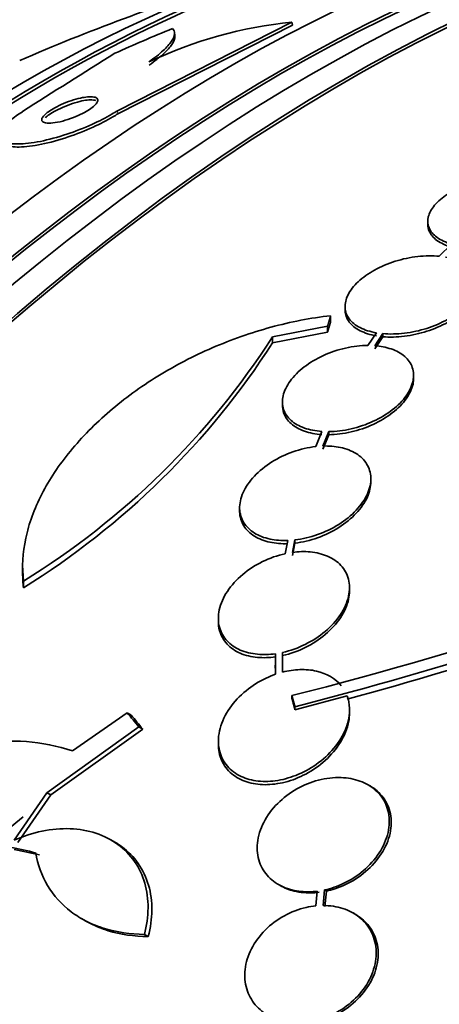
# Model space of a CAD drawing. Units: millimetres. Extents: x -262 to 1126, y 0 to 1164.
# Drawn here: x 1003 to 1009, y 251 to 265 of the extents above; entities that cross this region are included whole.
import ezdxf

# ---------------------------------------------------------------- set-up
doc = ezdxf.new("R2010")
doc.units = ezdxf.units.MM
for name, color, linetype in [('27068', 7, 'Continuous'), ('5022', 7, 'Continuous'), ('Défaut', 7, 'Continuous')]:
    doc.layers.add(name, color=color, linetype=linetype)

# ---------------------------------------------------------------- blocks, each defined once
blk = doc.blocks.new('SE1')
at = {"layer": '27068', "color": 7, "linetype": 'Continuous', "lineweight": 35}
for p, q in [((1004.735, 263.742), (1007.131, 264.959)), ((1004.741, 263.7), (1007.137, 264.917)), ((1007.131, 264.959), (1007.137, 264.917)), ((1005.524, 264.774), (1005.518, 264.818)), ((1008.995, 262.225), (1008.995, 262.183)), ((1009.319, 261.911), (1009.153, 261.744)), ((1007.86, 261.055), (1007.86, 261.013)), ((1007.662, 260.927), (1007.662, 260.843)), ((1006.864, 260.638), (1007.62, 260.784)), ((1007.62, 260.784), (1007.62, 260.7)), ((1006.864, 260.554), (1007.62, 260.7)), ((1006.864, 260.638), (1006.864, 260.554)), ((1008.289, 260.693), (1008.173, 260.519)), ((1008.266, 260.515), (1008.377, 260.681)), ((1008.266, 260.474), (1008.377, 260.639)), ((1008.377, 260.681), (1008.377, 260.639)), ((1008.8, 260.065), (1008.8, 260.106)), ((1007, 259.747), (1007, 259.704)), ((1007.541, 259.338), (1007.457, 259.131)), ((1007.554, 259.138), (1007.635, 259.335)), ((1007.554, 259.095), (1007.635, 259.293)), ((1007.635, 259.335), (1007.635, 259.293)), ((1008.213, 258.646), (1008.213, 258.688)), ((1006.413, 258.289), (1006.413, 258.246)), ((1007.073, 257.84), (1007.038, 257.659)), ((1007.138, 257.677), (1007.171, 257.848)), ((1007.138, 257.634), (1007.171, 257.805)), ((1007.171, 257.848), (1007.171, 257.805)), ((1003.435, 257.481), (1003.435, 257.391)), ((1003.447, 257.282), (1003.447, 257.192)), ((1007.921, 257.146), (1007.921, 257.189)), ((1006.121, 256.773), (1006.121, 256.729)), ((1006.903, 256.285), (1006.903, 256.003)), ((1007.002, 256.033), (1007.003, 256.303)), ((1007.003, 256.303), (1007.003, 256.26)), ((1007.003, 256.11), (1007.003, 256.26)), ((1006.902, 256.13), (1006.902, 256.086)), ((1007.131, 255.711), (1007.131, 255.667)), ((1007.172, 255.514), (1007.888, 255.705)), ((1004.87, 255.474), (1004.117, 254.951)), ((1004.87, 255.474), (1004.924, 255.443)), ((1007.172, 255.558), (1007.172, 255.514)), ((1007.921, 255.469), (1007.921, 255.516)), ((1003.767, 254.376), (1005.03, 255.281)), ((1003.82, 254.346), (1005.083, 255.25)), ((1005.03, 255.281), (1005.083, 255.25)), ((1006.121, 255.088), (1006.121, 255.042)), ((1003.317, 253.724), (1003.767, 254.376)), ((1003.767, 254.376), (1003.82, 254.346)), ((1008.201, 254.47), (1008.176, 254.484)), ((1003.369, 253.694), (1003.82, 254.346)), ((1004.699, 253.698), (1004.647, 253.728)), ((1006.947, 253.115), (1006.972, 253.101)), ((1007.477, 253.024), (1007.458, 252.823)), ((1007.557, 252.828), (1007.578, 253.041)), ((1007.578, 253.041), (1007.605, 253.026)), ((1007.584, 252.813), (1007.605, 253.026)), ((1004.244, 252.647), (1004.296, 252.617)), ((1007.997, 252.709), (1007.971, 252.724)), ((1005.106, 252.431), (1005.158, 252.401))]:
    blk.add_line(p, q, dxfattribs=at)
at = {"layer": '27068', "color": 7, "linetype": 'Continuous', "lineweight": 18}
blk.add_line((1004.735, 263.742), (1004.741, 263.7), dxfattribs=at)
at = {"layer": '27068', "color": 7, "linetype": 'Continuous', "lineweight": 35}
for centre, radius, start, end in [((1014.764, 238.297), 28.5, 107.3361, 113.51), ((1007.736, 258.992), 5.998, 95.7932, 115.363), ((1082.066, 140.67), 146.038, 121.98966, 122.57829), ((997.713, 266.538), 10.889, 301.7776, 327.1905), ((997.685, 266.468), 10.92, 301.8474, 327.205), ((994.589, 305.331), 51.181, 284.1847, 292.9266), ((993.315, 309.373), 55.571, 284.4391, 290.8833), ((993.516, 308.595), 54.85, 285.1904, 290.9461), ((1003.294, 252.486), 2.599, 71.52, 128.0693), ((1015.787, 238.756), 19.652, 128.9207, 183.1594)]:
    blk.add_arc(centre, radius, start, end, dxfattribs=at)
for centre, major_axis, ratio, start_param, end_param in [((1007.869, 242.277), (13.417, 23.239), 0.57735, 0.180825, 2.960768), ((1007.869, 242.277), (13.39, 23.192), 0.57735, 0.26037, 2.881222), ((1006.986, 242.787), (13.173, 22.816), 0.57735, 0.274513, 2.86708), ((1007.41, 242.543), (13.294, 23.026), 0.57735, 0.280237, 2.861356), ((1006.278, 243.196), (12.953, 22.435), 0.57735, 0.333705, 2.807888), ((1006.986, 242.787), (13.146, 22.769), 0.57735, 0.342208, 2.799385), ((1003.45, 244.829), (11.823, 20.477), 0.57735, 0.498917, 2.642675), ((1003.804, 244.625), (11.988, 20.764), 0.57735, 0.533939, 2.351738), ((1003.804, 244.625), (-11.958, -20.712), 0.57735, 3.788149, 5.497787), ((1012.357, 256.305), (-15.327, -2.049), 0.653406, -1.195301, -1.137042), ((1021.658, 234.316), (13.417, 23.239), 0.57735, 0, 3.401435), ((1022.118, 234.051), (13.294, 23.026), 0.57735, 0, 3.446829), ((1022.118, 234.051), (13.267, 22.98), 0.57735, 0, 3.381674), ((1022.542, 233.806), (13.173, 22.816), 0.57735, 0, 3.441293), ((1023.249, 233.398), (12.953, 22.435), 0.57735, 0, 3.481853), ((1023.249, 233.398), (12.925, 22.387), 0.57735, 0, 3.385831), ((1025.724, 231.969), (11.988, 20.764), 0.57735, 0, 3.616357), ((1020.787, 244.912), (-20.06, 18.267), 0.149204, 0.801136, 0.813806), ((1020.787, 244.912), (-19.982, 18.196), 0.149204, 0.800465, 0.813185), ((1026.077, 231.765), (-11.792, -20.425), 0.57735, 2.64128, 6.283185), ((1026.077, 231.765), (11.823, 20.477), 0.57735, 0, 3.656708), ((1017.123, 245.664), (-26.198, 8.392), 0.148241, -0.982244, -0.966802), ((1017.123, 245.664), (-26.099, 8.36), 0.148241, -0.982285, -0.966785)]:
    blk.add_ellipse(centre, major_axis=major_axis, ratio=ratio, start_param=start_param, end_param=end_param, dxfattribs=at)
for points, knots in [([(1005.167, 264.412), (1005.246, 264.468), (1005.31, 264.52), (1005.413, 264.615), (1005.452, 264.659), (1005.53, 264.775), (1005.531, 264.833), (1005.49, 264.87)], [0, 0, 0, 0, 0.25, 0.25, 0.5, 0.5, 1, 1, 1, 1]), ([(1005.173, 264.369), (1005.247, 264.421), (1005.308, 264.47), (1005.407, 264.56), (1005.446, 264.601), (1005.513, 264.693), (1005.529, 264.738), (1005.524, 264.774)], [0, 0, 0, 0, 0.25, 0.25, 0.5, 0.5, 0.8630592, 0.8630592, 0.8630592, 0.8630592]), ([(1004.257, 263.922), (1004.219, 263.915), (1004.176, 263.904), (1004.132, 263.89), (1004.088, 263.877), (1004.041, 263.859), (1003.995, 263.84), (1003.954, 263.823), (1003.914, 263.803), (1003.878, 263.783), (1003.845, 263.766), (1003.815, 263.747), (1003.79, 263.729), (1003.766, 263.712), (1003.746, 263.695), (1003.731, 263.679), (1003.715, 263.663), (1003.704, 263.647), (1003.699, 263.634), (1003.694, 263.619), (1003.696, 263.607), (1003.703, 263.597), (1003.712, 263.586), (1003.728, 263.579), (1003.751, 263.575), (1003.776, 263.57), (1003.81, 263.57), (1003.849, 263.575), (1003.888, 263.579), (1003.935, 263.588), (1003.985, 263.601), (1004.031, 263.614), (1004.081, 263.63), (1004.131, 263.649), (1004.174, 263.666), (1004.217, 263.686), (1004.257, 263.706), (1004.292, 263.724), (1004.324, 263.743), (1004.352, 263.761), (1004.379, 263.779), (1004.402, 263.796), (1004.419, 263.813), (1004.438, 263.83), (1004.451, 263.846), (1004.458, 263.86), (1004.467, 263.875), (1004.469, 263.889), (1004.464, 263.9), (1004.46, 263.912), (1004.447, 263.921), (1004.429, 263.927), (1004.408, 263.933), (1004.379, 263.936), (1004.344, 263.934), (1004.318, 263.932), (1004.289, 263.928), (1004.257, 263.922)], [0, 0, 0, 0, 0.055039, 0.055039, 0.055039, 0.110489, 0.110489, 0.110489, 0.160025, 0.160025, 0.160025, 0.204536, 0.204536, 0.204536, 0.24838, 0.24838, 0.24838, 0.295223, 0.295223, 0.295223, 0.347633, 0.347633, 0.347633, 0.406743, 0.406743, 0.406743, 0.471198, 0.471198, 0.471198, 0.53639, 0.53639, 0.53639, 0.596257, 0.596257, 0.596257, 0.64784, 0.64784, 0.64784, 0.693322, 0.693322, 0.693322, 0.73705, 0.73705, 0.73705, 0.782827, 0.782827, 0.782827, 0.833437, 0.833437, 0.833437, 0.890486, 0.890486, 0.890486, 0.953541, 0.953541, 0.953541, 1, 1, 1, 1]), ([(1004.277, 263.882), (1004.24, 263.875), (1004.197, 263.865), (1004.153, 263.852), (1004.109, 263.838), (1004.061, 263.821), (1004.014, 263.802), (1003.973, 263.785), (1003.931, 263.765), (1003.894, 263.745), (1003.86, 263.728), (1003.829, 263.709), (1003.803, 263.691), (1003.781, 263.676), (1003.762, 263.661), (1003.747, 263.647)], [0, 0, 0, 0, 0.0560437, 0.0560437, 0.0560437, 0.1125121, 0.1125121, 0.1125121, 0.162781, 0.162781, 0.162781, 0.2075601, 0.2075601, 0.2075601, 0.245687, 0.245687, 0.245687, 0.245687]), ([(1004.44, 263.882), (1004.421, 263.889), (1004.394, 263.892), (1004.361, 263.891), (1004.336, 263.89), (1004.308, 263.887), (1004.277, 263.882)], [0.8918194, 0.8918194, 0.8918194, 0.8918194, 0.9544192, 0.9544192, 0.9544192, 1, 1, 1, 1]), ([(1003.432, 263.729), (1003.37, 263.69), (1003.315, 263.65), (1003.271, 263.613), (1003.219, 263.57), (1003.18, 263.528), (1003.155, 263.492), (1003.128, 263.452), (1003.117, 263.418), (1003.121, 263.389), (1003.125, 263.357), (1003.148, 263.332), (1003.187, 263.315), (1003.23, 263.295), (1003.295, 263.286), (1003.374, 263.286), (1003.458, 263.287), (1003.562, 263.299), (1003.678, 263.322), (1003.788, 263.344), (1003.914, 263.378), (1004.042, 263.42), (1004.155, 263.458), (1004.274, 263.504), (1004.386, 263.555), (1004.482, 263.598), (1004.577, 263.647), (1004.659, 263.695), (1004.686, 263.711), (1004.711, 263.726), (1004.735, 263.742)], [0, 0, 0, 0, 0.078382, 0.078382, 0.078382, 0.170835, 0.170835, 0.170835, 0.269849, 0.269849, 0.269849, 0.3821, 0.3821, 0.3821, 0.507102, 0.507102, 0.507102, 0.638271, 0.638271, 0.638271, 0.7638, 0.7638, 0.7638, 0.874187, 0.874187, 0.874187, 0.969692, 0.969692, 0.969692, 1, 1, 1, 1]), ([(1003.127, 263.345), (1003.127, 263.345), (1003.127, 263.344), (1003.127, 263.343), (1003.133, 263.311), (1003.157, 263.286), (1003.197, 263.27), (1003.241, 263.251), (1003.307, 263.242), (1003.388, 263.244), (1003.473, 263.245), (1003.578, 263.258), (1003.694, 263.282), (1003.805, 263.305), (1003.931, 263.339), (1004.06, 263.382), (1004.172, 263.42), (1004.29, 263.466), (1004.401, 263.517), (1004.497, 263.561), (1004.591, 263.609), (1004.672, 263.657), (1004.696, 263.671), (1004.719, 263.686), (1004.741, 263.7)], [0.270203, 0.270203, 0.270203, 0.270203, 0.2729924, 0.2729924, 0.2729924, 0.3856907, 0.3856907, 0.3856907, 0.5110927, 0.5110927, 0.5110927, 0.6423852, 0.6423852, 0.6423852, 0.7676315, 0.7676315, 0.7676315, 0.8775083, 0.8775083, 0.8775083, 0.972603, 0.972603, 0.972603, 1, 1, 1, 1]), ([(1010.401, 262.81), (1010.316, 262.827), (1010.221, 262.836), (1010.122, 262.836), (1010.023, 262.835), (1009.918, 262.825), (1009.815, 262.805), (1009.713, 262.786), (1009.611, 262.758), (1009.518, 262.722), (1009.426, 262.687), (1009.339, 262.644), (1009.266, 262.596), (1009.194, 262.55), (1009.133, 262.498), (1009.089, 262.444), (1009.045, 262.392), (1009.015, 262.337), (1009.002, 262.284), (1008.99, 262.231), (1008.994, 262.179), (1009.013, 262.132), (1009.033, 262.085), (1009.07, 262.041), (1009.12, 262.004), (1009.173, 261.965), (1009.241, 261.933), (1009.319, 261.911)], [0, 0, 0, 0, 0.113241, 0.113241, 0.113241, 0.226891, 0.226891, 0.226891, 0.340171, 0.340171, 0.340171, 0.451901, 0.451901, 0.451901, 0.561682, 0.561682, 0.561682, 0.670012, 0.670012, 0.670012, 0.778011, 0.778011, 0.778011, 0.886903, 0.886903, 0.886903, 1, 1, 1, 1]), ([(1008.995, 262.182), (1008.995, 262.15), (1009.001, 262.119), (1009.013, 262.09), (1009.033, 262.043), (1009.07, 261.999), (1009.12, 261.962), (1009.173, 261.924), (1009.241, 261.892), (1009.319, 261.869)], [0.7116891, 0.7116891, 0.7116891, 0.7116891, 0.7780209, 0.7780209, 0.7780209, 0.8869057, 0.8869057, 0.8869057, 1, 1, 1, 1]), ([(1009.153, 261.744), (1009.06, 261.753), (1008.959, 261.752), (1008.857, 261.74), (1008.755, 261.729), (1008.649, 261.706), (1008.549, 261.675), (1008.449, 261.643), (1008.351, 261.602), (1008.265, 261.554), (1008.179, 261.507), (1008.102, 261.452), (1008.04, 261.394), (1007.979, 261.337), (1007.931, 261.275), (1007.901, 261.215), (1007.871, 261.155), (1007.857, 261.095), (1007.86, 261.038), (1007.863, 260.983), (1007.883, 260.93), (1007.918, 260.883), (1007.953, 260.837), (1008.003, 260.796), (1008.065, 260.764), (1008.129, 260.732), (1008.205, 260.707), (1008.289, 260.693)], [0, 0, 0, 0, 0.114182, 0.114182, 0.114182, 0.22856, 0.22856, 0.22856, 0.343235, 0.343235, 0.343235, 0.456651, 0.456651, 0.456651, 0.567656, 0.567656, 0.567656, 0.67624, 0.67624, 0.67624, 0.783483, 0.783483, 0.783483, 0.890995, 0.890995, 0.890995, 1, 1, 1, 1]), ([(1008.377, 260.681), (1008.47, 260.673), (1008.572, 260.675), (1008.674, 260.687), (1008.777, 260.699), (1008.882, 260.722), (1008.982, 260.754), (1009.082, 260.786), (1009.179, 260.828), (1009.265, 260.876), (1009.35, 260.924), (1009.426, 260.979), (1009.487, 261.038), (1009.546, 261.095), (1009.593, 261.156), (1009.622, 261.217), (1009.651, 261.276), (1009.663, 261.336), (1009.659, 261.392), (1009.655, 261.448), (1009.634, 261.501), (1009.598, 261.547), (1009.562, 261.593), (1009.511, 261.633), (1009.448, 261.665), (1009.388, 261.694), (1009.317, 261.717), (1009.24, 261.731)], [0, 0, 0, 0, 0.115202, 0.115202, 0.115202, 0.2306, 0.2306, 0.2306, 0.346198, 0.346198, 0.346198, 0.460423, 0.460423, 0.460423, 0.572214, 0.572214, 0.572214, 0.681651, 0.681651, 0.681651, 0.789836, 0.789836, 0.789836, 0.898339, 0.898339, 0.898339, 1, 1, 1, 1]), ([(1008.377, 260.639), (1008.47, 260.631), (1008.572, 260.633), (1008.674, 260.645), (1008.777, 260.658), (1008.882, 260.681), (1008.982, 260.713), (1009.082, 260.745), (1009.179, 260.787), (1009.265, 260.835), (1009.35, 260.883), (1009.426, 260.938), (1009.487, 260.996), (1009.546, 261.053), (1009.593, 261.114), (1009.622, 261.175), (1009.647, 261.227), (1009.66, 261.28), (1009.66, 261.329)], [0, 0, 0, 0, 0.1152154, 0.1152154, 0.1152154, 0.2306263, 0.2306263, 0.2306263, 0.3462384, 0.3462384, 0.3462384, 0.4604714, 0.4604714, 0.4604714, 0.5722619, 0.5722619, 0.5722619, 0.6678721, 0.6678721, 0.6678721, 0.6678721]), ([(1007.86, 261.012), (1007.86, 261.007), (1007.86, 261.001), (1007.86, 260.996), (1007.863, 260.941), (1007.883, 260.888), (1007.918, 260.841), (1007.953, 260.795), (1008.003, 260.754), (1008.065, 260.722), (1008.129, 260.69), (1008.205, 260.665), (1008.289, 260.651)], [0.6663854, 0.6663854, 0.6663854, 0.6663854, 0.6762788, 0.6762788, 0.6762788, 0.7835088, 0.7835088, 0.7835088, 0.8910091, 0.8910091, 0.8910091, 1, 1, 1, 1]), ([(1007.662, 260.927), (1007.387, 260.896), (1007.114, 260.843), (1006.571, 260.695), (1006.298, 260.599), (1005.778, 260.374), (1005.529, 260.244), (1005.053, 259.95), (1004.832, 259.789), (1004.43, 259.445), (1004.247, 259.259), (1003.933, 258.876), (1003.802, 258.679), (1003.647, 258.377), (1003.602, 258.274), (1003.528, 258.071), (1003.499, 257.971), (1003.435, 257.671), (1003.424, 257.473), (1003.447, 257.282)], [0, 0, 0, 0, 0.125, 0.125, 0.25, 0.25, 0.375, 0.375, 0.5, 0.5, 0.625, 0.625, 0.75, 0.75, 0.8125, 0.8125, 0.875, 0.875, 1, 1, 1, 1]), ([(1008.173, 260.519), (1008.074, 260.519), (1007.969, 260.506), (1007.866, 260.483), (1007.763, 260.46), (1007.659, 260.425), (1007.564, 260.381), (1007.467, 260.337), (1007.376, 260.283), (1007.299, 260.224), (1007.221, 260.165), (1007.155, 260.098), (1007.106, 260.03), (1007.058, 259.964), (1007.025, 259.894), (1007.01, 259.827), (1006.995, 259.763), (1006.997, 259.699), (1007.016, 259.641), (1007.035, 259.584), (1007.07, 259.532), (1007.118, 259.489), (1007.167, 259.446), (1007.23, 259.41), (1007.302, 259.385), (1007.373, 259.36), (1007.455, 259.344), (1007.541, 259.338)], [0, 0, 0, 0, 0.11516, 0.11516, 0.11516, 0.230397, 0.230397, 0.230397, 0.346745, 0.346745, 0.346745, 0.462189, 0.462189, 0.462189, 0.574664, 0.574664, 0.574664, 0.68354, 0.68354, 0.68354, 0.789887, 0.789887, 0.789887, 0.895812, 0.895812, 0.895812, 1, 1, 1, 1]), ([(1007.635, 259.335), (1007.735, 259.336), (1007.84, 259.349), (1007.943, 259.373), (1008.046, 259.397), (1008.149, 259.433), (1008.245, 259.477), (1008.341, 259.521), (1008.431, 259.575), (1008.508, 259.635), (1008.585, 259.694), (1008.65, 259.761), (1008.699, 259.829), (1008.746, 259.895), (1008.778, 259.964), (1008.792, 260.031), (1008.805, 260.095), (1008.802, 260.159), (1008.782, 260.217), (1008.763, 260.273), (1008.727, 260.325), (1008.678, 260.368), (1008.629, 260.41), (1008.565, 260.446), (1008.492, 260.471), (1008.424, 260.494), (1008.347, 260.509), (1008.266, 260.515)], [0, 0, 0, 0, 0.116012, 0.116012, 0.116012, 0.232107, 0.232107, 0.232107, 0.349198, 0.349198, 0.349198, 0.465206, 0.465206, 0.465206, 0.578175, 0.578175, 0.578175, 0.687624, 0.687624, 0.687624, 0.794677, 0.794677, 0.794677, 0.901382, 0.901382, 0.901382, 1, 1, 1, 1]), ([(1007.635, 259.293), (1007.735, 259.294), (1007.84, 259.307), (1007.943, 259.331), (1008.046, 259.355), (1008.149, 259.391), (1008.245, 259.435), (1008.341, 259.479), (1008.431, 259.533), (1008.508, 259.593), (1008.585, 259.652), (1008.65, 259.719), (1008.699, 259.787), (1008.746, 259.853), (1008.778, 259.922), (1008.792, 259.989), (1008.797, 260.015), (1008.8, 260.041), (1008.8, 260.067)], [0, 0, 0, 0, 0.116029, 0.116029, 0.116029, 0.23214, 0.23214, 0.23214, 0.3492512, 0.3492512, 0.3492512, 0.465275, 0.465275, 0.465275, 0.5782473, 0.5782473, 0.5782473, 0.622495, 0.622495, 0.622495, 0.622495]), ([(1007, 259.702), (1007, 259.666), (1007.006, 259.631), (1007.016, 259.598), (1007.035, 259.542), (1007.07, 259.49), (1007.119, 259.446), (1007.167, 259.403), (1007.23, 259.368), (1007.302, 259.342), (1007.373, 259.317), (1007.455, 259.301), (1007.541, 259.295)], [0.6217302, 0.6217302, 0.6217302, 0.6217302, 0.6836023, 0.6836023, 0.6836023, 0.7899324, 0.7899324, 0.7899324, 0.8958388, 0.8958388, 0.8958388, 1, 1, 1, 1]), ([(1007.457, 259.131), (1007.353, 259.119), (1007.246, 259.094), (1007.144, 259.058), (1007.043, 259.023), (1006.944, 258.975), (1006.855, 258.919), (1006.764, 258.862), (1006.682, 258.795), (1006.615, 258.724), (1006.549, 258.653), (1006.496, 258.576), (1006.461, 258.498), (1006.428, 258.424), (1006.411, 258.347), (1006.413, 258.276), (1006.415, 258.207), (1006.435, 258.142), (1006.47, 258.085), (1006.504, 258.03), (1006.554, 257.981), (1006.615, 257.943), (1006.676, 257.905), (1006.749, 257.877), (1006.83, 257.86), (1006.905, 257.844), (1006.988, 257.837), (1007.073, 257.84)], [0, 0, 0, 0, 0.116577, 0.116577, 0.116577, 0.233134, 0.233134, 0.233134, 0.35179, 0.35179, 0.35179, 0.469875, 0.469875, 0.469875, 0.584161, 0.584161, 0.584161, 0.693299, 0.693299, 0.693299, 0.798489, 0.798489, 0.798489, 0.902569, 0.902569, 0.902569, 1, 1, 1, 1]), ([(1007.171, 257.848), (1007.274, 257.859), (1007.381, 257.885), (1007.483, 257.921), (1007.585, 257.957), (1007.684, 258.005), (1007.773, 258.061), (1007.864, 258.118), (1007.946, 258.185), (1008.012, 258.256), (1008.079, 258.327), (1008.131, 258.404), (1008.166, 258.481), (1008.199, 258.555), (1008.215, 258.631), (1008.213, 258.702), (1008.211, 258.77), (1008.191, 258.836), (1008.156, 258.893), (1008.122, 258.948), (1008.072, 258.996), (1008.01, 259.034), (1007.949, 259.072), (1007.875, 259.1), (1007.795, 259.118), (1007.72, 259.134), (1007.638, 259.14), (1007.554, 259.138)], [0, 0, 0, 0, 0.116869, 0.116869, 0.116869, 0.233725, 0.233725, 0.233725, 0.35257, 0.35257, 0.35257, 0.470627, 0.470627, 0.470627, 0.584806, 0.584806, 0.584806, 0.693965, 0.693965, 0.693965, 0.799364, 0.799364, 0.799364, 0.903724, 0.903724, 0.903724, 1, 1, 1, 1]), ([(1007.171, 257.805), (1007.274, 257.817), (1007.382, 257.842), (1007.483, 257.878), (1007.585, 257.914), (1007.684, 257.962), (1007.773, 258.019), (1007.864, 258.076), (1007.946, 258.142), (1008.012, 258.214), (1008.079, 258.284), (1008.131, 258.362), (1008.166, 258.438), (1008.197, 258.508), (1008.213, 258.58), (1008.213, 258.647)], [0, 0, 0, 0, 0.1168905, 0.1168905, 0.1168905, 0.2337666, 0.2337666, 0.2337666, 0.3526402, 0.3526402, 0.3526402, 0.4707223, 0.4707223, 0.4707223, 0.5778894, 0.5778894, 0.5778894, 0.5778894]), ([(1006.413, 258.245), (1006.413, 258.241), (1006.413, 258.237), (1006.413, 258.233), (1006.415, 258.164), (1006.435, 258.098), (1006.47, 258.041), (1006.504, 257.986), (1006.554, 257.938), (1006.615, 257.9), (1006.676, 257.862), (1006.75, 257.834), (1006.83, 257.817), (1006.905, 257.801), (1006.988, 257.794), (1007.073, 257.797)], [0.5777919, 0.5777919, 0.5777919, 0.5777919, 0.5842626, 0.5842626, 0.5842626, 0.6933901, 0.6933901, 0.6933901, 0.7985562, 0.7985562, 0.7985562, 0.9026104, 0.9026104, 0.9026104, 1, 1, 1, 1]), ([(1007.038, 257.659), (1006.932, 257.636), (1006.825, 257.598), (1006.727, 257.55), (1006.628, 257.501), (1006.535, 257.441), (1006.455, 257.373), (1006.372, 257.303), (1006.3, 257.224), (1006.245, 257.142), (1006.191, 257.06), (1006.152, 256.973), (1006.134, 256.888), (1006.116, 256.806), (1006.116, 256.724), (1006.136, 256.65), (1006.154, 256.581), (1006.19, 256.516), (1006.24, 256.462), (1006.288, 256.41), (1006.35, 256.367), (1006.422, 256.336), (1006.493, 256.306), (1006.574, 256.286), (1006.66, 256.279), (1006.738, 256.271), (1006.82, 256.274), (1006.903, 256.285)], [0, 0, 0, 0, 0.118127, 0.118127, 0.118127, 0.236144, 0.236144, 0.236144, 0.357418, 0.357418, 0.357418, 0.478345, 0.478345, 0.478345, 0.594269, 0.594269, 0.594269, 0.703079, 0.703079, 0.703079, 0.80636, 0.80636, 0.80636, 0.907974, 0.907974, 0.907974, 1, 1, 1, 1]), ([(1007.003, 256.303), (1007.109, 256.327), (1007.216, 256.365), (1007.314, 256.414), (1007.413, 256.463), (1007.506, 256.523), (1007.587, 256.591), (1007.67, 256.661), (1007.742, 256.74), (1007.796, 256.822), (1007.851, 256.904), (1007.889, 256.991), (1007.908, 257.076), (1007.925, 257.157), (1007.925, 257.238), (1007.906, 257.311), (1007.888, 257.381), (1007.852, 257.445), (1007.802, 257.499), (1007.754, 257.551), (1007.691, 257.594), (1007.619, 257.625), (1007.548, 257.655), (1007.466, 257.675), (1007.381, 257.683), (1007.303, 257.691), (1007.22, 257.688), (1007.138, 257.677)], [0, 0, 0, 0, 0.118366, 0.118366, 0.118366, 0.236629, 0.236629, 0.236629, 0.358005, 0.358005, 0.358005, 0.478705, 0.478705, 0.478705, 0.594269, 0.594269, 0.594269, 0.702927, 0.702927, 0.702927, 0.806353, 0.806353, 0.806353, 0.908212, 0.908212, 0.908212, 1, 1, 1, 1]), ([(1007.003, 256.26), (1007.109, 256.283), (1007.216, 256.321), (1007.314, 256.37), (1007.413, 256.419), (1007.506, 256.48), (1007.587, 256.548), (1007.67, 256.618), (1007.742, 256.697), (1007.796, 256.779), (1007.851, 256.861), (1007.889, 256.948), (1007.908, 257.033), (1007.916, 257.072), (1007.921, 257.111), (1007.921, 257.149)], [0, 0, 0, 0, 0.1183934, 0.1183934, 0.1183934, 0.2366841, 0.2366841, 0.2366841, 0.3580998, 0.3580998, 0.3580998, 0.4788345, 0.4788345, 0.4788345, 0.5344945, 0.5344945, 0.5344945, 0.5344945]), ([(1006.121, 256.726), (1006.121, 256.685), (1006.126, 256.644), (1006.136, 256.606), (1006.154, 256.536), (1006.19, 256.472), (1006.24, 256.418), (1006.288, 256.366), (1006.351, 256.323), (1006.422, 256.292), (1006.493, 256.262), (1006.574, 256.242), (1006.66, 256.235), (1006.738, 256.228), (1006.82, 256.23), (1006.903, 256.242)], [0.5344423, 0.5344423, 0.5344423, 0.5344423, 0.5944086, 0.5944086, 0.5944086, 0.7032043, 0.7032043, 0.7032043, 0.8064522, 0.8064522, 0.8064522, 0.9080314, 0.9080314, 0.9080314, 1, 1, 1, 1]), ([(1006.903, 256.003), (1006.859, 255.988), (1006.817, 255.971), (1006.776, 255.951), (1006.677, 255.905), (1006.583, 255.845), (1006.501, 255.778), (1006.414, 255.707), (1006.338, 255.625), (1006.278, 255.539), (1006.216, 255.45), (1006.17, 255.354), (1006.145, 255.259), (1006.12, 255.167), (1006.114, 255.072), (1006.13, 254.985), (1006.144, 254.904), (1006.177, 254.827), (1006.227, 254.762), (1006.273, 254.703), (1006.334, 254.651), (1006.406, 254.614), (1006.474, 254.578), (1006.554, 254.553), (1006.637, 254.541), (1006.721, 254.529), (1006.812, 254.529), (1006.902, 254.541), (1006.996, 254.553), (1007.093, 254.579), (1007.184, 254.615), (1007.282, 254.654), (1007.378, 254.705), (1007.463, 254.765), (1007.555, 254.83), (1007.638, 254.906), (1007.706, 254.987), (1007.776, 255.072), (1007.833, 255.165), (1007.87, 255.259), (1007.906, 255.352), (1007.924, 255.448), (1007.921, 255.538), (1007.919, 255.596), (1007.908, 255.652), (1007.888, 255.705)], [0, 0, 0, 0, 0.029938, 0.029938, 0.029938, 0.101527, 0.101527, 0.101527, 0.177019, 0.177019, 0.177019, 0.254757, 0.254757, 0.254757, 0.330626, 0.330626, 0.330626, 0.401146, 0.401146, 0.401146, 0.465845, 0.465845, 0.465845, 0.527193, 0.527193, 0.527193, 0.588649, 0.588649, 0.588649, 0.653188, 0.653188, 0.653188, 0.722652, 0.722652, 0.722652, 0.797183, 0.797183, 0.797183, 0.874706, 0.874706, 0.874706, 0.951313, 0.951313, 0.951313, 1, 1, 1, 1]), ([(1007.808, 255.846), (1007.729, 255.943), (1007.609, 256.015), (1007.394, 256.063), (1007.319, 256.07), (1007.162, 256.065), (1007.081, 256.053), (1007.002, 256.033)], [0, 0, 0, 0, 0.5, 0.5, 0.75, 0.75, 1, 1, 1, 1]), ([(1006.121, 255.041), (1006.121, 254.965), (1006.135, 254.891), (1006.164, 254.824), (1006.195, 254.753), (1006.243, 254.688), (1006.305, 254.636), (1006.363, 254.588), (1006.434, 254.549), (1006.512, 254.524), (1006.589, 254.5), (1006.674, 254.487), (1006.761, 254.487), (1006.851, 254.487), (1006.945, 254.499), (1007.036, 254.522), (1007.134, 254.547), (1007.231, 254.586), (1007.32, 254.633), (1007.417, 254.685), (1007.508, 254.749), (1007.587, 254.82), (1007.67, 254.895), (1007.742, 254.981), (1007.797, 255.07), (1007.852, 255.16), (1007.891, 255.257), (1007.909, 255.352), (1007.917, 255.392), (1007.921, 255.432), (1007.921, 255.471)], [0.3024486, 0.3024486, 0.3024486, 0.3024486, 0.3655434, 0.3655434, 0.3655434, 0.4330934, 0.4330934, 0.4330934, 0.4957353, 0.4957353, 0.4957353, 0.5566811, 0.5566811, 0.5566811, 0.6192828, 0.6192828, 0.6192828, 0.6860418, 0.6860418, 0.6860418, 0.7580659, 0.7580659, 0.7580659, 0.8344621, 0.8344621, 0.8344621, 0.9121168, 0.9121168, 0.9121168, 0.9450395, 0.9450395, 0.9450395, 0.9450395]), ([(1007.578, 253.041), (1007.666, 253.06), (1007.753, 253.09), (1007.835, 253.129), (1007.934, 253.175), (1008.028, 253.236), (1008.11, 253.305), (1008.195, 253.377), (1008.27, 253.461), (1008.328, 253.55), (1008.386, 253.638), (1008.428, 253.735), (1008.449, 253.83), (1008.47, 253.922), (1008.472, 254.016), (1008.455, 254.103), (1008.439, 254.183), (1008.405, 254.261), (1008.355, 254.327), (1008.309, 254.389), (1008.247, 254.443), (1008.176, 254.484), (1008.106, 254.524), (1008.026, 254.554), (1007.94, 254.57), (1007.896, 254.578), (1007.85, 254.583), (1007.804, 254.585), (1007.703, 254.588), (1007.597, 254.576), (1007.494, 254.549), (1007.392, 254.523), (1007.291, 254.481), (1007.198, 254.429), (1007.101, 254.374), (1007.011, 254.306), (1006.935, 254.23), (1006.856, 254.151), (1006.79, 254.062), (1006.743, 253.969), (1006.696, 253.878), (1006.666, 253.781), (1006.656, 253.686), (1006.647, 253.596), (1006.657, 253.506), (1006.685, 253.425), (1006.711, 253.349), (1006.755, 253.279), (1006.811, 253.22), (1006.866, 253.164), (1006.934, 253.117), (1007.01, 253.083), (1007.086, 253.05), (1007.171, 253.029), (1007.259, 253.02), (1007.33, 253.013), (1007.404, 253.015), (1007.477, 253.024)], [0, 0, 0, 0, 0.047507, 0.047507, 0.047507, 0.104957, 0.104957, 0.104957, 0.164775, 0.164775, 0.164775, 0.224739, 0.224739, 0.224739, 0.282266, 0.282266, 0.282266, 0.335986, 0.335986, 0.335986, 0.38656, 0.38656, 0.38656, 0.435996, 0.435996, 0.435996, 0.461437, 0.461437, 0.461437, 0.517506, 0.517506, 0.517506, 0.573409, 0.573409, 0.573409, 0.631903, 0.631903, 0.631903, 0.692106, 0.692106, 0.692106, 0.751471, 0.751471, 0.751471, 0.807753, 0.807753, 0.807753, 0.86036, 0.86036, 0.86036, 0.910489, 0.910489, 0.910489, 0.960187, 0.960187, 0.960187, 1, 1, 1, 1]), ([(1007.605, 253.026), (1007.643, 253.034), (1007.681, 253.045), (1007.718, 253.057), (1007.819, 253.09), (1007.918, 253.137), (1008.007, 253.194), (1008.101, 253.254), (1008.187, 253.327), (1008.258, 253.408), (1008.331, 253.49), (1008.391, 253.582), (1008.431, 253.676), (1008.47, 253.768), (1008.492, 253.865), (1008.494, 253.958), (1008.495, 254.046), (1008.478, 254.133), (1008.443, 254.21), (1008.41, 254.282), (1008.36, 254.347), (1008.299, 254.401), (1008.269, 254.426), (1008.237, 254.449), (1008.202, 254.469)], [0, 0, 0, 0, 0.0206095, 0.0206095, 0.0206095, 0.0764881, 0.0764881, 0.0764881, 0.1353817, 0.1353817, 0.1353817, 0.1956389, 0.1956389, 0.1956389, 0.2546621, 0.2546621, 0.2546621, 0.3102923, 0.3102923, 0.3102923, 0.3621998, 0.3621998, 0.3621998, 0.3866728, 0.3866728, 0.3866728, 0.3866728]), ([(1005.106, 252.431), (1005.139, 252.554), (1005.155, 252.675), (1005.157, 252.912), (1005.142, 253.028), (1005.079, 253.242), (1005.032, 253.343), (1004.908, 253.523), (1004.832, 253.601), (1004.652, 253.732), (1004.551, 253.784), (1004.33, 253.856), (1004.209, 253.877), (1003.961, 253.887), (1003.831, 253.875), (1003.573, 253.822), (1003.445, 253.78), (1003.317, 253.724)], [0, 0, 0, 0, 0.125, 0.125, 0.25, 0.25, 0.375, 0.375, 0.5, 0.5, 0.625, 0.625, 0.75, 0.75, 0.875, 0.875, 1, 1, 1, 1]), ([(1005.158, 252.401), (1005.191, 252.524), (1005.207, 252.645), (1005.209, 252.882), (1005.194, 252.998), (1005.132, 253.212), (1005.084, 253.313), (1004.96, 253.492), (1004.884, 253.57), (1004.764, 253.658), (1004.734, 253.678), (1004.702, 253.696)], [0, 0, 0, 0, 0.125, 0.125, 0.25, 0.25, 0.375, 0.375, 0.5, 0.5, 0.5410073, 0.5410073, 0.5410073, 0.5410073]), ([(1003.614, 253.553), (1003.641, 253.389), (1003.696, 253.239), (1003.86, 252.963), (1003.969, 252.842), (1004.166, 252.693), (1004.239, 252.648), (1004.391, 252.57), (1004.472, 252.538), (1004.725, 252.46), (1004.912, 252.432), (1005.106, 252.431)], [0, 0, 0, 0, 0.25, 0.25, 0.5, 0.5, 0.625, 0.625, 0.75, 0.75, 1, 1, 1, 1]), ([(1006.971, 253.102), (1007.028, 253.069), (1007.092, 253.043), (1007.159, 253.026), (1007.243, 253.005), (1007.335, 252.997), (1007.427, 253.002), (1007.453, 253.003), (1007.478, 253.006), (1007.504, 253.009)], [0.8956961, 0.8956961, 0.8956961, 0.8956961, 0.93595, 0.93595, 0.93595, 0.9862109, 0.9862109, 0.9862109, 1, 1, 1, 1]), ([(1007.458, 252.823), (1007.414, 252.819), (1007.369, 252.811), (1007.325, 252.801), (1007.223, 252.778), (1007.121, 252.739), (1007.027, 252.687), (1006.931, 252.634), (1006.841, 252.567), (1006.765, 252.491), (1006.688, 252.413), (1006.623, 252.325), (1006.575, 252.232), (1006.529, 252.141), (1006.499, 252.044), (1006.488, 251.949), (1006.478, 251.858), (1006.485, 251.767), (1006.51, 251.683), (1006.534, 251.603), (1006.575, 251.528), (1006.628, 251.464), (1006.681, 251.402), (1006.747, 251.349), (1006.822, 251.31), (1006.897, 251.27), (1006.982, 251.242), (1007.071, 251.228), (1007.117, 251.221), (1007.165, 251.218), (1007.213, 251.218)], [0, 0, 0, 0, 0.048998, 0.048998, 0.048998, 0.164183, 0.164183, 0.164183, 0.28277, 0.28277, 0.28277, 0.402614, 0.402614, 0.402614, 0.519814, 0.519814, 0.519814, 0.631735, 0.631735, 0.631735, 0.738423, 0.738423, 0.738423, 0.84225, 0.84225, 0.84225, 0.946482, 0.946482, 0.946482, 1, 1, 1, 1]), ([(1007.312, 251.223), (1007.357, 251.227), (1007.403, 251.235), (1007.448, 251.245), (1007.549, 251.269), (1007.65, 251.308), (1007.743, 251.359), (1007.839, 251.412), (1007.929, 251.479), (1008.005, 251.555), (1008.082, 251.632), (1008.148, 251.721), (1008.195, 251.813), (1008.241, 251.904), (1008.272, 252.001), (1008.283, 252.096), (1008.293, 252.187), (1008.286, 252.279), (1008.261, 252.362), (1008.238, 252.442), (1008.197, 252.517), (1008.143, 252.581), (1008.091, 252.643), (1008.025, 252.696), (1007.95, 252.736), (1007.875, 252.775), (1007.79, 252.803), (1007.701, 252.817), (1007.654, 252.824), (1007.606, 252.828), (1007.557, 252.828)], [0, 0, 0, 0, 0.050311, 0.050311, 0.050311, 0.164294, 0.164294, 0.164294, 0.282601, 0.282601, 0.282601, 0.402362, 0.402362, 0.402362, 0.519671, 0.519671, 0.519671, 0.631665, 0.631665, 0.631665, 0.738216, 0.738216, 0.738216, 0.84175, 0.84175, 0.84175, 0.945712, 0.945712, 0.945712, 1, 1, 1, 1]), ([(1004.295, 252.618), (1004.318, 252.604), (1004.342, 252.591), (1004.443, 252.541), (1004.523, 252.508), (1004.777, 252.43), (1004.964, 252.402), (1005.158, 252.401)], [0.5850599, 0.5850599, 0.5850599, 0.5850599, 0.625, 0.625, 0.75, 0.75, 1, 1, 1, 1]), ([(1007.338, 251.208), (1007.383, 251.212), (1007.429, 251.22), (1007.474, 251.23), (1007.575, 251.254), (1007.676, 251.293), (1007.769, 251.344), (1007.865, 251.396), (1007.955, 251.464), (1008.031, 251.54), (1008.108, 251.617), (1008.174, 251.705), (1008.221, 251.798), (1008.268, 251.889), (1008.298, 251.986), (1008.309, 252.081), (1008.32, 252.172), (1008.313, 252.263), (1008.288, 252.347), (1008.264, 252.427), (1008.224, 252.502), (1008.17, 252.566), (1008.123, 252.622), (1008.064, 252.67), (1007.998, 252.709)], [0, 0, 0, 0, 0.0502434, 0.0502434, 0.0502434, 0.1642341, 0.1642341, 0.1642341, 0.2825649, 0.2825649, 0.2825649, 0.4023586, 0.4023586, 0.4023586, 0.5196927, 0.5196927, 0.5196927, 0.6316907, 0.6316907, 0.6316907, 0.738225, 0.738225, 0.738225, 0.8319921, 0.8319921, 0.8319921, 0.8319921])]:
    blk.add_open_spline(points, degree=3, knots=knots, dxfattribs=at)
for points, degree in [([(1007.62, 260.784), (1007.641, 260.856), (1007.662, 260.927)], 2), ([(1007.62, 260.7), (1007.641, 260.772), (1007.662, 260.843)], 2), ([(1003.435, 257.387), (1003.435, 257.321), (1003.439, 257.256), (1003.447, 257.192)], 3), ([(1007.172, 255.558), (1007.152, 255.634), (1007.131, 255.711)], 2), ([(1007.131, 255.667), (1007.152, 255.59), (1007.172, 255.514)], 2)]:
    blk.add_open_spline(points, degree=degree, dxfattribs=at)
at = {"layer": '5022', "color": 7, "linetype": 'Continuous', "lineweight": 35}
for centre, major_axis, start_param, end_param in [((990.08, 252.548), (15, 25.981), 0.002515, 3.140981), ((992.908, 250.915), (13, 22.517), 6.282065, 9.424237)]:
    blk.add_ellipse(centre, major_axis=major_axis, ratio=0.57735, start_param=start_param, end_param=end_param, dxfattribs=at)
at = {"layer": '5022', "color": 7, "linetype": 'Continuous', "lineweight": 18}
blk.add_ellipse((995.383, 249.486), major_axis=(11.25, 19.486), ratio=0.57735, start_param=0, end_param=3.430069, dxfattribs=at)

msp = doc.modelspace()

# ---------------------------------------------------------------- block references
at = {"layer": 'Défaut'}
msp.add_blockref('SE1', (0, 0), dxfattribs=at)

doc.saveas('drawing.dxf')
